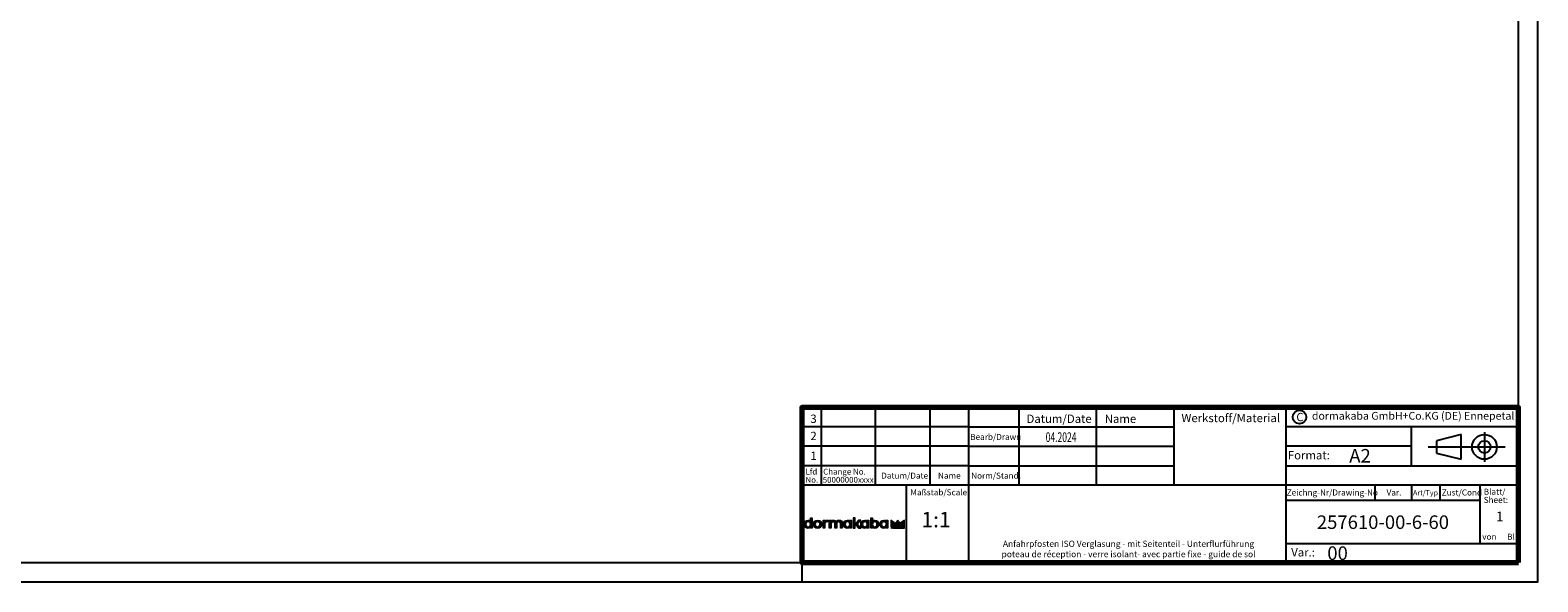
# Model space of a CAD drawing. Units: millimetres. Extents: x 0 to 1189, y -5123 to 0.
# Drawn here: x 205 to 594, y -4182 to -4040 of the extents above; entities that cross this region are included whole.
import ezdxf
from ezdxf.enums import TextEntityAlignment as Align

# ---------------------------------------------------------------- set-up
doc = ezdxf.new("R2010")
doc.units = ezdxf.units.MM
for name, color, linetype in [('01_ZRahmen', 7, 'Continuous'), ('Konstruktion', 31, 'Continuous'), ('Schriftfeld', 7, 'Continuous')]:
    doc.layers.add(name, color=color, linetype=linetype)
doc.styles.add('ACANSGDT', font='amgdtans.shx')
doc.styles.add('SLDTEXTSTYLE1', font='TXT', dxfattribs={"width": 0.605})
doc.styles.get("Standard").update_dxf_attribs({"font": 'arial.ttf'})

# ---------------------------------------------------------------- blocks, each defined once
blk = doc.blocks.new('Schriftfeld')
at = {"layer": 'Schriftfeld', "true_color": 0x003594}
h = blk.add_hatch(color=164, dxfattribs=at)
h.dxf.hatch_style = 2
edge = h.paths.add_edge_path()
edge.add_spline(control_points=[(-182.84, 10.71), (-182.99, 10.87), (-183.2, 10.96), (-183.45, 10.96), (-184.04, 10.96), (-184.48, 10.49), (-184.48, 9.87), (-184.48, 9.24), (-184.04, 8.77), (-183.45, 8.77), (-183.14, 8.77), (-182.98, 8.88), (-182.84, 9.05), (-182.84, 9.05), (-182.84, 8.83), (-182.84, 8.83), (-182.84, 8.83), (-182.34, 8.83), (-182.34, 8.83), (-182.34, 8.83), (-182.34, 11.53), (-182.34, 11.53), (-182.34, 11.53), (-182.84, 11.53), (-182.84, 11.53), (-182.84, 11.53), (-182.84, 10.71), (-182.84, 10.71)], knot_values=[0, 0, 0, 0, 1, 1, 1, 2, 2, 2, 3, 3, 3, 4, 4, 4, 5, 5, 5, 6, 6, 6, 7, 7, 7, 8, 8, 8, 9, 9, 9, 9], degree=3, periodic=0)
edge = h.paths.add_edge_path()
edge.add_spline(control_points=[(-183.39, 9.24), (-183.74, 9.24), (-183.98, 9.5), (-183.98, 9.87), (-183.98, 10.23), (-183.74, 10.49), (-183.39, 10.49), (-183.05, 10.49), (-182.81, 10.23), (-182.81, 9.87), (-182.81, 9.5), (-183.05, 9.24), (-183.39, 9.24)], knot_values=[0, 0, 0, 0, 1, 1, 1, 2, 2, 2, 3, 3, 3, 4, 4, 4, 4], degree=3, periodic=0)
h = blk.add_hatch(color=164, dxfattribs=at)
h.dxf.hatch_style = 2
edge = h.paths.add_edge_path()
edge.add_spline(control_points=[(-180.96, 10.96), (-181.59, 10.96), (-182.07, 10.49), (-182.07, 9.87), (-182.07, 9.24), (-181.59, 8.77), (-180.96, 8.77), (-180.32, 8.77), (-179.84, 9.24), (-179.84, 9.87), (-179.84, 10.49), (-180.32, 10.96), (-180.96, 10.96)], knot_values=[0, 0, 0, 0, 1, 1, 1, 2, 2, 2, 3, 3, 3, 4, 4, 4, 4], degree=3, periodic=0)
edge = h.paths.add_edge_path()
edge.add_spline(control_points=[(-180.96, 9.24), (-181.31, 9.24), (-181.56, 9.51), (-181.56, 9.87), (-181.56, 10.23), (-181.31, 10.49), (-180.96, 10.49), (-180.61, 10.49), (-180.35, 10.23), (-180.35, 9.87), (-180.35, 9.51), (-180.61, 9.24), (-180.96, 9.24)], knot_values=[0, 0, 0, 0, 1, 1, 1, 2, 2, 2, 3, 3, 3, 4, 4, 4, 4], degree=3, periodic=0)
h = blk.add_hatch(color=164, dxfattribs=at)
h.dxf.hatch_style = 2
edge = h.paths.add_edge_path()
edge.add_spline(control_points=[(-179.07, 10.73), (-179.07, 10.73), (-179.07, 10.9), (-179.07, 10.9), (-179.07, 10.9), (-179.56, 10.9), (-179.56, 10.9), (-179.56, 10.9), (-179.56, 8.83), (-179.56, 8.83), (-179.56, 8.83), (-179.06, 8.83), (-179.06, 8.83), (-179.06, 8.83), (-179.06, 9.97), (-179.06, 9.97), (-179.06, 10.28), (-178.88, 10.48), (-178.61, 10.48), (-178.5, 10.48), (-178.38, 10.46), (-178.29, 10.42), (-178.29, 10.42), (-178.18, 10.91), (-178.18, 10.91), (-178.27, 10.94), (-178.38, 10.96), (-178.51, 10.96), (-178.74, 10.96), (-178.93, 10.88), (-179.07, 10.73)], knot_values=[0, 0, 0, 0, 1, 1, 1, 2, 2, 2, 3, 3, 3, 4, 4, 4, 5, 5, 5, 6, 6, 6, 7, 7, 7, 8, 8, 8, 9, 9, 9, 10, 10, 10, 10], degree=3, periodic=0)
h = blk.add_hatch(color=164, dxfattribs=at)
h.dxf.hatch_style = 2
edge = h.paths.add_edge_path()
edge.add_spline(control_points=[(-175.43, 10.96), (-175.66, 10.96), (-175.98, 10.9), (-176.17, 10.62), (-176.32, 10.83), (-176.57, 10.96), (-176.87, 10.96), (-177.04, 10.96), (-177.29, 10.91), (-177.46, 10.71), (-177.46, 10.71), (-177.46, 10.9), (-177.46, 10.9), (-177.46, 10.9), (-177.95, 10.9), (-177.95, 10.9), (-177.95, 10.9), (-177.95, 8.83), (-177.95, 8.83), (-177.95, 8.83), (-177.46, 8.83), (-177.46, 8.83), (-177.46, 8.83), (-177.46, 9.98), (-177.46, 9.98), (-177.46, 10.33), (-177.21, 10.48), (-176.96, 10.48), (-176.68, 10.48), (-176.51, 10.3), (-176.51, 9.98), (-176.51, 9.98), (-176.51, 8.83), (-176.51, 8.83), (-176.51, 8.83), (-176.02, 8.83), (-176.02, 8.83), (-176.02, 8.83), (-176.02, 9.98), (-176.02, 9.98), (-176.02, 10.33), (-175.77, 10.48), (-175.52, 10.48), (-175.24, 10.48), (-175.08, 10.3), (-175.08, 9.98), (-175.08, 9.98), (-175.08, 8.83), (-175.08, 8.83), (-175.08, 8.83), (-174.58, 8.83), (-174.58, 8.83), (-174.58, 8.83), (-174.58, 10.13), (-174.58, 10.13), (-174.58, 10.62), (-174.93, 10.96), (-175.43, 10.96)], knot_values=[0, 0, 0, 0, 1, 1, 1, 2, 2, 2, 3, 3, 3, 4, 4, 4, 5, 5, 5, 6, 6, 6, 7, 7, 7, 8, 8, 8, 9, 9, 9, 10, 10, 10, 11, 11, 11, 12, 12, 12, 13, 13, 13, 14, 14, 14, 15, 15, 15, 16, 16, 16, 17, 17, 17, 18, 18, 18, 19, 19, 19, 19], degree=3, periodic=0)
h = blk.add_hatch(color=164, dxfattribs=at)
h.dxf.hatch_style = 2
edge = h.paths.add_edge_path()
edge.add_spline(control_points=[(-172.68, 10.69), (-172.81, 10.86), (-173, 10.96), (-173.29, 10.96), (-173.88, 10.96), (-174.32, 10.49), (-174.32, 9.87), (-174.32, 9.24), (-173.88, 8.77), (-173.29, 8.77), (-173, 8.77), (-172.81, 8.87), (-172.68, 9.05), (-172.68, 9.05), (-172.68, 8.83), (-172.68, 8.83), (-172.68, 8.83), (-172.18, 8.83), (-172.18, 8.83), (-172.18, 8.83), (-172.18, 10.9), (-172.18, 10.9), (-172.18, 10.9), (-172.68, 10.9), (-172.68, 10.9), (-172.68, 10.9), (-172.68, 10.69), (-172.68, 10.69)], knot_values=[0, 0, 0, 0, 1, 1, 1, 2, 2, 2, 3, 3, 3, 4, 4, 4, 5, 5, 5, 6, 6, 6, 7, 7, 7, 8, 8, 8, 9, 9, 9, 9], degree=3, periodic=0)
edge = h.paths.add_edge_path()
edge.add_spline(control_points=[(-173.23, 9.24), (-173.58, 9.24), (-173.82, 9.5), (-173.82, 9.87), (-173.82, 10.23), (-173.58, 10.49), (-173.23, 10.49), (-172.89, 10.49), (-172.65, 10.23), (-172.65, 9.87), (-172.65, 9.5), (-172.89, 9.24), (-173.23, 9.24)], knot_values=[0, 0, 0, 0, 1, 1, 1, 2, 2, 2, 3, 3, 3, 4, 4, 4, 4], degree=3, periodic=0)
h = blk.add_hatch(color=164, dxfattribs=at)
h.dxf.hatch_style = 2
h.paths.add_polyline_path([(-169.77, 10.9), (-170.4, 10.9), (-171.06, 10.14), (-171.25, 10.14), (-171.25, 11.53), (-171.74, 11.53), (-171.74, 8.83), (-171.25, 8.83), (-171.25, 9.68), (-171.07, 9.68), (-170.39, 8.83), (-169.76, 8.83), (-170.64, 9.92)])
h = blk.add_hatch(color=164, dxfattribs=at)
h.dxf.hatch_style = 2
edge = h.paths.add_edge_path()
edge.add_spline(control_points=[(-168.19, 10.69), (-168.33, 10.86), (-168.51, 10.96), (-168.8, 10.96), (-169.4, 10.96), (-169.84, 10.49), (-169.84, 9.87), (-169.84, 9.24), (-169.4, 8.77), (-168.8, 8.77), (-168.52, 8.77), (-168.33, 8.87), (-168.19, 9.05), (-168.19, 9.05), (-168.19, 8.83), (-168.19, 8.83), (-168.19, 8.83), (-167.7, 8.83), (-167.7, 8.83), (-167.7, 8.83), (-167.7, 10.9), (-167.7, 10.9), (-167.7, 10.9), (-168.19, 10.9), (-168.19, 10.9), (-168.19, 10.9), (-168.19, 10.69), (-168.19, 10.69)], knot_values=[0, 0, 0, 0, 1, 1, 1, 2, 2, 2, 3, 3, 3, 4, 4, 4, 5, 5, 5, 6, 6, 6, 7, 7, 7, 8, 8, 8, 9, 9, 9, 9], degree=3, periodic=0)
edge = h.paths.add_edge_path()
edge.add_spline(control_points=[(-168.75, 9.24), (-169.09, 9.24), (-169.33, 9.5), (-169.33, 9.87), (-169.33, 10.23), (-169.09, 10.49), (-168.75, 10.49), (-168.41, 10.49), (-168.17, 10.23), (-168.17, 9.87), (-168.17, 9.5), (-168.41, 9.24), (-168.75, 9.24)], knot_values=[0, 0, 0, 0, 1, 1, 1, 2, 2, 2, 3, 3, 3, 4, 4, 4, 4], degree=3, periodic=0)
h = blk.add_hatch(color=164, dxfattribs=at)
h.dxf.hatch_style = 2
edge = h.paths.add_edge_path()
edge.add_spline(control_points=[(-166.16, 10.96), (-166.4, 10.96), (-166.61, 10.87), (-166.76, 10.71), (-166.76, 10.71), (-166.76, 11.53), (-166.76, 11.53), (-166.76, 11.53), (-167.26, 11.53), (-167.26, 11.53), (-167.26, 11.53), (-167.26, 8.83), (-167.26, 8.83), (-167.26, 8.83), (-166.76, 8.83), (-166.76, 8.83), (-166.76, 8.83), (-166.76, 9.05), (-166.76, 9.05), (-166.63, 8.87), (-166.42, 8.77), (-166.16, 8.77), (-165.57, 8.77), (-165.12, 9.24), (-165.12, 9.87), (-165.12, 10.49), (-165.57, 10.96), (-166.16, 10.96)], knot_values=[0, 0, 0, 0, 1, 1, 1, 2, 2, 2, 3, 3, 3, 4, 4, 4, 5, 5, 5, 6, 6, 6, 7, 7, 7, 8, 8, 8, 9, 9, 9, 9], degree=3, periodic=0)
edge = h.paths.add_edge_path()
edge.add_spline(control_points=[(-166.21, 9.24), (-166.55, 9.24), (-166.79, 9.5), (-166.79, 9.87), (-166.79, 10.23), (-166.55, 10.49), (-166.21, 10.49), (-165.87, 10.49), (-165.63, 10.23), (-165.63, 9.87), (-165.63, 9.5), (-165.87, 9.24), (-166.21, 9.24)], knot_values=[0, 0, 0, 0, 1, 1, 1, 2, 2, 2, 3, 3, 3, 4, 4, 4, 4], degree=3, periodic=0)
h = blk.add_hatch(color=164, dxfattribs=at)
h.dxf.hatch_style = 2
edge = h.paths.add_edge_path()
edge.add_spline(control_points=[(-163.29, 10.69), (-163.42, 10.86), (-163.61, 10.96), (-163.9, 10.96), (-164.49, 10.96), (-164.93, 10.49), (-164.93, 9.87), (-164.93, 9.24), (-164.49, 8.77), (-163.9, 8.77), (-163.61, 8.77), (-163.42, 8.87), (-163.29, 9.05), (-163.29, 9.05), (-163.29, 8.83), (-163.29, 8.83), (-163.29, 8.83), (-162.79, 8.83), (-162.79, 8.83), (-162.79, 8.83), (-162.79, 10.9), (-162.79, 10.9), (-162.79, 10.9), (-163.29, 10.9), (-163.29, 10.9), (-163.29, 10.9), (-163.29, 10.69), (-163.29, 10.69)], knot_values=[0, 0, 0, 0, 1, 1, 1, 2, 2, 2, 3, 3, 3, 4, 4, 4, 5, 5, 5, 6, 6, 6, 7, 7, 7, 8, 8, 8, 9, 9, 9, 9], degree=3, periodic=0)
edge = h.paths.add_edge_path()
edge.add_spline(control_points=[(-163.84, 9.24), (-164.19, 9.24), (-164.43, 9.5), (-164.43, 9.87), (-164.43, 10.23), (-164.19, 10.49), (-163.84, 10.49), (-163.5, 10.49), (-163.26, 10.23), (-163.26, 9.87), (-163.26, 9.5), (-163.5, 9.24), (-163.84, 9.24)], knot_values=[0, 0, 0, 0, 1, 1, 1, 2, 2, 2, 3, 3, 3, 4, 4, 4, 4], degree=3, periodic=0)
at = {"layer": 'Schriftfeld', "true_color": 0xe4002b}
h = blk.add_hatch(color=242, dxfattribs=at)
h.dxf.hatch_style = 2
h.paths.add_polyline_path([(-162.05, 10.9), (-162.05, 9.21), (-161.13, 10.28)])
h = blk.add_hatch(color=242, dxfattribs=at)
h.dxf.hatch_style = 2
h.paths.add_polyline_path([(-160.26, 10.9), (-162.05, 8.83), (-159.79, 10.37)])
h = blk.add_hatch(color=242, dxfattribs=at)
h.dxf.hatch_style = 2
h.paths.add_polyline_path([(-161.6, 8.83), (-158.56, 8.83), (-158.56, 10.9)])
at = {"layer": '01_ZRahmen', "color": 7}
for p, q in [((-180, 20), (-180, 40)), ((-166, 20), (-166, 40)), ((-152, 40), (-152, 20)), ((-142, 40), (-142, 0)), ((-129, 40), (-129, 20)), ((-109, 40), (-109, 20)), ((-89, 40), (-89, 20)), ((-60, 0), (-60, 40)), ((-142, 35), (-185, 35)), ((-142, 35), (-89, 35)), ((0, 35), (-60, 35)), ((-27.66, 25), (-27.66, 35)), ((-142, 30), (-185, 30)), ((-142, 30), (-89, 30)), ((-27.66, 30), (-60, 30)), ((-142, 25), (-185, 25)), ((-142, 25), (-89, 25)), ((-60, 25), (0, 25)), ((0, 20), (-185, 20)), ((-158, 0), (-158, 20)), ((-37.06, 20), (-37.06, 16)), ((-27.66, 20), (-27.66, 16)), ((-20.28, 20), (-20.28, 16)), ((-10, 20), (-10, 4.82)), ((-10, 16), (-60, 16)), ((0, 4.82), (-60, 4.82)), ((-185, 0), (0, 0)), ((-185, 0), (0, 0))]:
    blk.add_line(p, q, dxfattribs=at)
at = {"layer": '01_ZRahmen'}
for p, q in [((-14.81, 33.05), (-21.21, 31.45)), ((-21.21, 31.45), (-21.21, 28.25)), ((-14.81, 26.65), (-14.81, 33.05)), ((-8.79, 33.69), (-8.79, 26.01)), ((-23.34, 29.85), (-3.4, 29.85)), ((-21.21, 28.25), (-14.81, 26.65))]:
    blk.add_line(p, q, dxfattribs=at)
at = {"layer": '01_ZRahmen', "color": 7, "lineweight": 70}
blk.add_lwpolyline([(0, 0), (0, 40), (-185, 40), (-185, 0)], close=True, dxfattribs=at)
at = {"layer": '01_ZRahmen'}
for centre, radius in [((-56.54, 37.55), 1.75), ((-8.79, 29.85), 3.2), ((-8.79, 29.85), 1.6)]:
    blk.add_circle(centre, radius, dxfattribs=at)
at = {"layer": 'Schriftfeld', "color": 164, "lineweight": 0, "true_color": 0x003594}
blk.add_lwpolyline([(-169.77, 10.9), (-170.4, 10.9), (-171.06, 10.14), (-171.25, 10.14), (-171.25, 11.53), (-171.74, 11.53), (-171.74, 8.83), (-171.25, 8.83), (-171.25, 9.68), (-171.07, 9.68), (-170.39, 8.83), (-169.76, 8.83), (-170.64, 9.92), (-169.77, 10.9)], dxfattribs=at)
at = {"layer": 'Schriftfeld', "color": 242, "lineweight": 0, "true_color": 0xe4002b}
for points in [[(-162.05, 10.9), (-162.05, 9.21), (-161.13, 10.28), (-162.05, 10.9)], [(-160.26, 10.9), (-162.05, 8.83), (-159.79, 10.37), (-160.26, 10.9)], [(-161.6, 8.83), (-158.56, 8.83), (-158.56, 10.9), (-161.6, 8.83)]]:
    blk.add_lwpolyline(points, dxfattribs=at)
at = {"layer": 'Schriftfeld', "color": 164, "lineweight": 0, "true_color": 0x003594}
for points, knots in [([(-182.84, 10.71), (-182.99, 10.87), (-183.2, 10.96), (-183.45, 10.96), (-184.04, 10.96), (-184.48, 10.49), (-184.48, 9.87), (-184.48, 9.24), (-184.04, 8.77), (-183.45, 8.77), (-183.14, 8.77), (-182.98, 8.88), (-182.84, 9.05), (-182.84, 9.05), (-182.84, 8.83), (-182.84, 8.83), (-182.84, 8.83), (-182.34, 8.83), (-182.34, 8.83), (-182.34, 8.83), (-182.34, 11.53), (-182.34, 11.53), (-182.34, 11.53), (-182.84, 11.53), (-182.84, 11.53), (-182.84, 11.53), (-182.84, 10.71), (-182.84, 10.71)], [0, 0, 0, 0, 1, 1, 1, 2, 2, 2, 3, 3, 3, 4, 4, 4, 5, 5, 5, 6, 6, 6, 7, 7, 7, 8, 8, 8, 9, 9, 9, 9]), ([(-183.39, 9.24), (-183.74, 9.24), (-183.98, 9.5), (-183.98, 9.87), (-183.98, 10.23), (-183.74, 10.49), (-183.39, 10.49), (-183.05, 10.49), (-182.81, 10.23), (-182.81, 9.87), (-182.81, 9.5), (-183.05, 9.24), (-183.39, 9.24)], [0, 0, 0, 0, 1, 1, 1, 2, 2, 2, 3, 3, 3, 4, 4, 4, 4]), ([(-180.96, 10.96), (-181.59, 10.96), (-182.07, 10.49), (-182.07, 9.87), (-182.07, 9.24), (-181.59, 8.77), (-180.96, 8.77), (-180.32, 8.77), (-179.84, 9.24), (-179.84, 9.87), (-179.84, 10.49), (-180.32, 10.96), (-180.96, 10.96)], [0, 0, 0, 0, 1, 1, 1, 2, 2, 2, 3, 3, 3, 4, 4, 4, 4]), ([(-180.96, 9.24), (-181.31, 9.24), (-181.56, 9.51), (-181.56, 9.87), (-181.56, 10.23), (-181.31, 10.49), (-180.96, 10.49), (-180.61, 10.49), (-180.35, 10.23), (-180.35, 9.87), (-180.35, 9.51), (-180.61, 9.24), (-180.96, 9.24)], [0, 0, 0, 0, 1, 1, 1, 2, 2, 2, 3, 3, 3, 4, 4, 4, 4]), ([(-179.07, 10.73), (-179.07, 10.73), (-179.07, 10.9), (-179.07, 10.9), (-179.07, 10.9), (-179.56, 10.9), (-179.56, 10.9), (-179.56, 10.9), (-179.56, 8.83), (-179.56, 8.83), (-179.56, 8.83), (-179.06, 8.83), (-179.06, 8.83), (-179.06, 8.83), (-179.06, 9.97), (-179.06, 9.97), (-179.06, 10.28), (-178.88, 10.48), (-178.61, 10.48), (-178.5, 10.48), (-178.38, 10.46), (-178.29, 10.42), (-178.29, 10.42), (-178.18, 10.91), (-178.18, 10.91), (-178.27, 10.94), (-178.38, 10.96), (-178.51, 10.96), (-178.74, 10.96), (-178.93, 10.88), (-179.07, 10.73)], [0, 0, 0, 0, 1, 1, 1, 2, 2, 2, 3, 3, 3, 4, 4, 4, 5, 5, 5, 6, 6, 6, 7, 7, 7, 8, 8, 8, 9, 9, 9, 10, 10, 10, 10]), ([(-175.43, 10.96), (-175.66, 10.96), (-175.98, 10.9), (-176.17, 10.62), (-176.32, 10.83), (-176.57, 10.96), (-176.87, 10.96), (-177.04, 10.96), (-177.29, 10.91), (-177.46, 10.71), (-177.46, 10.71), (-177.46, 10.9), (-177.46, 10.9), (-177.46, 10.9), (-177.95, 10.9), (-177.95, 10.9), (-177.95, 10.9), (-177.95, 8.83), (-177.95, 8.83), (-177.95, 8.83), (-177.46, 8.83), (-177.46, 8.83), (-177.46, 8.83), (-177.46, 9.98), (-177.46, 9.98), (-177.46, 10.33), (-177.21, 10.48), (-176.96, 10.48), (-176.68, 10.48), (-176.51, 10.3), (-176.51, 9.98), (-176.51, 9.98), (-176.51, 8.83), (-176.51, 8.83), (-176.51, 8.83), (-176.02, 8.83), (-176.02, 8.83), (-176.02, 8.83), (-176.02, 9.98), (-176.02, 9.98), (-176.02, 10.33), (-175.77, 10.48), (-175.52, 10.48), (-175.24, 10.48), (-175.08, 10.3), (-175.08, 9.98), (-175.08, 9.98), (-175.08, 8.83), (-175.08, 8.83), (-175.08, 8.83), (-174.58, 8.83), (-174.58, 8.83), (-174.58, 8.83), (-174.58, 10.13), (-174.58, 10.13), (-174.58, 10.62), (-174.93, 10.96), (-175.43, 10.96)], [0, 0, 0, 0, 1, 1, 1, 2, 2, 2, 3, 3, 3, 4, 4, 4, 5, 5, 5, 6, 6, 6, 7, 7, 7, 8, 8, 8, 9, 9, 9, 10, 10, 10, 11, 11, 11, 12, 12, 12, 13, 13, 13, 14, 14, 14, 15, 15, 15, 16, 16, 16, 17, 17, 17, 18, 18, 18, 19, 19, 19, 19]), ([(-172.68, 10.69), (-172.81, 10.86), (-173, 10.96), (-173.29, 10.96), (-173.88, 10.96), (-174.32, 10.49), (-174.32, 9.87), (-174.32, 9.24), (-173.88, 8.77), (-173.29, 8.77), (-173, 8.77), (-172.81, 8.87), (-172.68, 9.05), (-172.68, 9.05), (-172.68, 8.83), (-172.68, 8.83), (-172.68, 8.83), (-172.18, 8.83), (-172.18, 8.83), (-172.18, 8.83), (-172.18, 10.9), (-172.18, 10.9), (-172.18, 10.9), (-172.68, 10.9), (-172.68, 10.9), (-172.68, 10.9), (-172.68, 10.69), (-172.68, 10.69)], [0, 0, 0, 0, 1, 1, 1, 2, 2, 2, 3, 3, 3, 4, 4, 4, 5, 5, 5, 6, 6, 6, 7, 7, 7, 8, 8, 8, 9, 9, 9, 9]), ([(-173.23, 9.24), (-173.58, 9.24), (-173.82, 9.5), (-173.82, 9.87), (-173.82, 10.23), (-173.58, 10.49), (-173.23, 10.49), (-172.89, 10.49), (-172.65, 10.23), (-172.65, 9.87), (-172.65, 9.5), (-172.89, 9.24), (-173.23, 9.24)], [0, 0, 0, 0, 1, 1, 1, 2, 2, 2, 3, 3, 3, 4, 4, 4, 4]), ([(-168.19, 10.69), (-168.33, 10.86), (-168.51, 10.96), (-168.8, 10.96), (-169.4, 10.96), (-169.84, 10.49), (-169.84, 9.87), (-169.84, 9.24), (-169.4, 8.77), (-168.8, 8.77), (-168.52, 8.77), (-168.33, 8.87), (-168.19, 9.05), (-168.19, 9.05), (-168.19, 8.83), (-168.19, 8.83), (-168.19, 8.83), (-167.7, 8.83), (-167.7, 8.83), (-167.7, 8.83), (-167.7, 10.9), (-167.7, 10.9), (-167.7, 10.9), (-168.19, 10.9), (-168.19, 10.9), (-168.19, 10.9), (-168.19, 10.69), (-168.19, 10.69)], [0, 0, 0, 0, 1, 1, 1, 2, 2, 2, 3, 3, 3, 4, 4, 4, 5, 5, 5, 6, 6, 6, 7, 7, 7, 8, 8, 8, 9, 9, 9, 9]), ([(-168.75, 9.24), (-169.09, 9.24), (-169.33, 9.5), (-169.33, 9.87), (-169.33, 10.23), (-169.09, 10.49), (-168.75, 10.49), (-168.41, 10.49), (-168.17, 10.23), (-168.17, 9.87), (-168.17, 9.5), (-168.41, 9.24), (-168.75, 9.24)], [0, 0, 0, 0, 1, 1, 1, 2, 2, 2, 3, 3, 3, 4, 4, 4, 4]), ([(-166.16, 10.96), (-166.4, 10.96), (-166.61, 10.87), (-166.76, 10.71), (-166.76, 10.71), (-166.76, 11.53), (-166.76, 11.53), (-166.76, 11.53), (-167.26, 11.53), (-167.26, 11.53), (-167.26, 11.53), (-167.26, 8.83), (-167.26, 8.83), (-167.26, 8.83), (-166.76, 8.83), (-166.76, 8.83), (-166.76, 8.83), (-166.76, 9.05), (-166.76, 9.05), (-166.63, 8.87), (-166.42, 8.77), (-166.16, 8.77), (-165.57, 8.77), (-165.12, 9.24), (-165.12, 9.87), (-165.12, 10.49), (-165.57, 10.96), (-166.16, 10.96)], [0, 0, 0, 0, 1, 1, 1, 2, 2, 2, 3, 3, 3, 4, 4, 4, 5, 5, 5, 6, 6, 6, 7, 7, 7, 8, 8, 8, 9, 9, 9, 9]), ([(-166.21, 9.24), (-166.55, 9.24), (-166.79, 9.5), (-166.79, 9.87), (-166.79, 10.23), (-166.55, 10.49), (-166.21, 10.49), (-165.87, 10.49), (-165.63, 10.23), (-165.63, 9.87), (-165.63, 9.5), (-165.87, 9.24), (-166.21, 9.24)], [0, 0, 0, 0, 1, 1, 1, 2, 2, 2, 3, 3, 3, 4, 4, 4, 4]), ([(-163.29, 10.69), (-163.42, 10.86), (-163.61, 10.96), (-163.9, 10.96), (-164.49, 10.96), (-164.93, 10.49), (-164.93, 9.87), (-164.93, 9.24), (-164.49, 8.77), (-163.9, 8.77), (-163.61, 8.77), (-163.42, 8.87), (-163.29, 9.05), (-163.29, 9.05), (-163.29, 8.83), (-163.29, 8.83), (-163.29, 8.83), (-162.79, 8.83), (-162.79, 8.83), (-162.79, 8.83), (-162.79, 10.9), (-162.79, 10.9), (-162.79, 10.9), (-163.29, 10.9), (-163.29, 10.9), (-163.29, 10.9), (-163.29, 10.69), (-163.29, 10.69)], [0, 0, 0, 0, 1, 1, 1, 2, 2, 2, 3, 3, 3, 4, 4, 4, 5, 5, 5, 6, 6, 6, 7, 7, 7, 8, 8, 8, 9, 9, 9, 9]), ([(-163.84, 9.24), (-164.19, 9.24), (-164.43, 9.5), (-164.43, 9.87), (-164.43, 10.23), (-164.19, 10.49), (-163.84, 10.49), (-163.5, 10.49), (-163.26, 10.23), (-163.26, 9.87), (-163.26, 9.5), (-163.5, 9.24), (-163.84, 9.24)], [0, 0, 0, 0, 1, 1, 1, 2, 2, 2, 3, 3, 3, 4, 4, 4, 4])]:
    blk.add_open_spline(points, degree=3, knots=knots, dxfattribs=at)
at = {"layer": '01_ZRahmen', "attachment_point": 1}
for s, insert, char_height in [(' dormakaba GmbH+Co.KG (DE) Ennepetal', (-53.95, 38.88), 2), ('3', (-182.83, 38.19), 2.15), ('Datum/Date', (-127.02, 38.19), 2.15), ('Name', (-106.82, 38.19), 2.15), ('Werkstoff/Material', (-87.03, 38.39), 2.15), ('2', (-182.83, 33.75), 2.15), ('Bearb/Drawn', (-141.56, 33.21), 1.55), ('1', (-182.83, 28.63), 2.15), ('Format:', (-59.54, 28.78), 2.15), ('Lfd', (-184.1, 24.21), 1.5), ('No.', (-184.1, 22.1), 1.5), ('50000000xxxx', (-179.64, 22.1), 1.5), ('Datum/Date', (-164.55, 23.2), 1.55), ('Name', (-149.88, 23.2), 1.55), ('Norm/Stand.', (-141.32, 23.2), 1.55), ('Maßstab/Scale', (-157.03, 18.9), 1.55), ('Zeichng-Nr/Drawing-No', (-59.85, 18.85), 1.55), ('Var.', (-34.05, 18.85), 1.55), ('Art/Typ', (-27.23, 18.68), 1.35), ('Zust/Cond', (-19.81, 18.85), 1.55), ('Sheet:', (-8.98, 16.94), 1.55), ('Blatt/', (-8.98, 19.06), 1.55), ('von', (-9.36, 7.43), 1.55), ('Bl.', (-2.92, 7.43), 1.55), ('Var.:', (-58.68, 3.7), 2.15)]:
    blk.add_mtext(s, dxfattribs=dict(at, insert=insert, char_height=char_height))
for s, insert, char_height, style in [('C', (-57.36, 38.63), 2.15, 'ACANSGDT'), ('Change No.', (-179.52, 24.21), 1.5, 'SLDTEXTSTYLE1')]:
    blk.add_mtext(s, dxfattribs=dict(at, insert=insert, char_height=char_height, style=style))
blk = doc.blocks.new('DIN A2_ZRahmen')
at = {"layer": '01_ZRahmen', "color": 1}
blk.add_line((-190, 5.07), (-190, 0), dxfattribs=at)
blk.add_lwpolyline([(-594, 0), (0, 0), (0, 420), (-594, 420)], close=True, dxfattribs=at)
at = {"layer": '01_ZRahmen'}
blk.add_lwpolyline([(-574, 5), (-5, 5), (-5, 415), (-574, 415)], close=True, dxfattribs=at)
blk.add_blockref('Schriftfeld', (-5, 5), dxfattribs=at)
at = {"layer": '01_ZRahmen', "color": 1}
blk.add_text('A2', height=3.5, dxfattribs=at).set_placement((-48.69, 30.81))

msp = doc.modelspace()

# ---------------------------------------------------------------- block references
at = {"layer": 'Konstruktion'}
msp.add_blockref('DIN A2_ZRahmen', (594, -4182.39996), dxfattribs=at)

# ---------------------------------------------------------------- texts
at = {"layer": '01_ZRahmen', "color": 1, "width": 0.646875}
msp.add_text('04.2024', height=2.5, dxfattribs=at).set_placement((466.91772482, -4143.7770092), align=Align.TOP_LEFT)
at = {"layer": '01_ZRahmen', "color": 1}
msp.add_text('1:1', height=4, dxfattribs=at).set_placement((438.60630304, -4168.33757715), align=Align.CENTER)
msp.add_text('1', height=2.5, dxfattribs=at).set_placement((583.21295081, -4164.25208107), align=Align.TOP_LEFT)
msp.add_text('00', height=3.5, dxfattribs=at).set_placement((539.6407, -4174.9885983), align=Align.MIDDLE_LEFT)
at = {"layer": '01_ZRahmen', "attachment_point": 5}
for s, width, insert, char_height in [('257610-00-6-60', 50, (554, -4166.9886), 3.5), ('Anfahrpfosten ISO Verglasung - mit Seitenteil - Unterflurführung\\Ppoteau de réception - verre isolant- avec partie fixe - guide de sol', 86.8646127108, (488.31711, -4173.90631851), 1.6)]:
    msp.add_mtext_dynamic_manual_height_columns(s, width=width, gutter_width=12.5, heights=[0], dxfattribs=dict(at, insert=insert, char_height=char_height))

doc.saveas('drawing.dxf')
